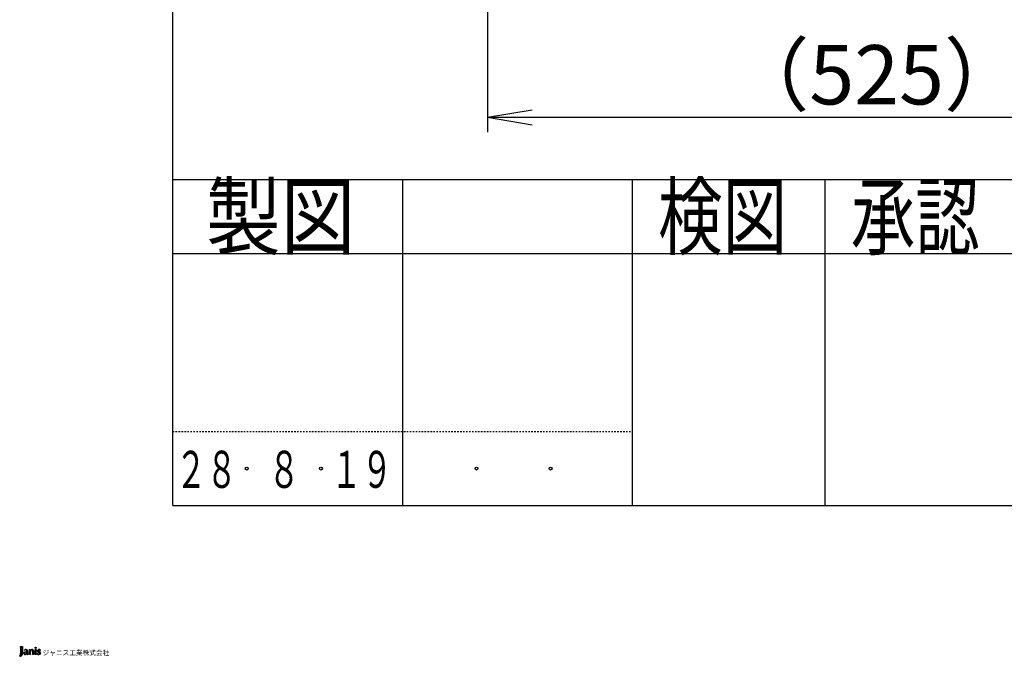
# Model space of a CAD drawing. Extents: x 0 to 2000, y 13 to 2915.
# Drawn here: x 77 to 741, y 13 to 443 of the extents above; entities that cross this region are included whole.
import ezdxf
from ezdxf.enums import TextEntityAlignment as Align

# ---------------------------------------------------------------- set-up
doc = ezdxf.new("R2010")
doc.units = 0
doc.linetypes.add('EXLTYPE2', pattern=[2, 1, -1])
doc.layers.get('0').update_dxf_attribs({"linetype": 'CONTINUOUS'})
doc.layers.get('DEFPOINTS').update_dxf_attribs({"linetype": 'CONTINUOUS'})
doc.layers.add('寸法', color=7, linetype='CONTINUOUS')
doc.layers.add('枠', color=7, linetype='CONTINUOUS')
doc.styles.add('EXCADDIM1', font='monotxt', dxfattribs={"width": 0.95, "bigfont": 'extfont'})
doc.styles.add('EXCADSTD', font='monotxt', dxfattribs={"bigfont": 'extfont'})
doc.styles.add('EXCADTTF1', font='MSGOTHIC.TTC')
doc.styles.get("Standard").update_dxf_attribs({"font": 'monotxt', "bigfont": 'extfont'})
doc.dimstyles.new('ISO-25', dxfattribs={"dimtxt": 2.5, "dimasz": 2.5, "dimexe": 1.25, "dimexo": 0.625, "dimtad": 1, "dimtxsty": 'STANDARD', "dimcen": 2.5, "dimazin": 3, "dimtfac": 1, "dimtmove": 0, "dimatfit": 3})

# ---------------------------------------------------------------- blocks, each defined once
blk = doc.blocks.new('EX_NORM')
at = {"color": 0, "linetype": 'CONTINUOUS'}
for q in [(-1, 0.167), (-1, 0), (-1, -0.167)]:
    blk.add_line((0, 0), q, dxfattribs=at)
blk = doc.blocks.new('*D33')
at = {"layer": 'DEFPOINTS', "color": 0}
for p in [(392.52, 576), (917.52, 481), (917.52, 377)]:
    blk.add_point(p, dxfattribs=at)
at = {"layer": '寸法', "color": 3, "linetype": 'CONTINUOUS'}
for p, q in [((392.52, 571), (392.52, 367)), ((917.52, 476), (917.52, 367)), ((422.52, 377), (887.52, 377))]:
    blk.add_line(p, q, dxfattribs=at)
at = {"layer": '寸法', "color": 3, "xscale": 30, "yscale": 30, "zscale": 30, "rotation": 180}
blk.add_blockref('EX_NORM', (392.52, 377), dxfattribs=at)
at = {"layer": '寸法', "color": 3, "xscale": 30, "yscale": 30, "zscale": 30}
blk.add_blockref('EX_NORM', (917.52, 377), dxfattribs=at)
at = {"layer": '寸法', "color": 2, "insert": (655.02, 400.5), "char_height": 40, "attachment_point": 5, "style": 'EXCADDIM1'}
blk.add_mtext('（525）', dxfattribs=at)

msp = doc.modelspace()

# ---------------------------------------------------------------- hatches: boundary and pattern name
at = {"linetype": 'CONTINUOUS'}
for points in [[(77.373, 14.722, -0.0173622), (77.381, 20.018, -0.0267628), (77.381, 20.018, 0.0737939), (78.673, 20.024, 0.0183879), (78.621, 15.248, -0.1144749), (78.412, 14.242, -0.1929163), (77.416, 13.461, -0.0603888), (76.889, 13.329), (76.765, 13.705, 0.0860918), (77.134, 13.902, 0.1331843)], [(83.287, 14.61, -0.0386228), (83.281, 17.864, -0.0398708), (83.871, 17.867, -0.1256886), (83.844, 17.315, -0.0367816), (83.844, 17.315, -0.2680215), (85.036, 17.933, -0.2571134), (85.851, 17.53, -0.1522526), (86.058, 16.86, -0.0158825), (86.043, 14.607, -0.0285251), (85.473, 14.607, -0.0452213), (85.502, 16.689, -0.0315567), (85.325, 17.304, -0.1476272), (84.173, 17.392, -0.3908145), (83.848, 16.584, -0.204626), (83.848, 16.584), (83.899, 14.605, -0.0304996)], [(90.673, 17.734, -0.0009362), (90.673, 17.734, 0.0681165), (90.51, 17.243), (89.893, 17.665, -0.3021126), (89.893, 17.665), (89.271, 17.188, -0.3704245), (89.271, 17.188), (89.304, 16.87, -0.0262822), (89.687, 16.563, -0.1800606), (90.299, 16.377, -0.0298131), (90.299, 16.377, -0.3153987), (90.862, 15.732), (90.859, 15.444, -0.3510306), (89.772, 14.533), (89.455, 14.533, -0.1053356), (88.753, 14.735, 0.1188608), (88.881, 15.248), (89.651, 14.776, -0.2447574), (89.651, 14.776), (90.393, 15.295, -0.3734163), (90.393, 15.295), (90.124, 15.815, -0.2612198), (89.496, 16.043, -0.0572748), (89.496, 16.043, -0.1189659), (88.996, 16.336, -0.2005227), (88.787, 16.807), (88.783, 16.986, -0.2622894), (89.32, 17.806, -0.0988461), (89.822, 17.927), (90.009, 17.927, -0.0920156)]]:
    msp.add_hatch(color=3, dxfattribs=at).paths.add_polyline_path(points)
h = msp.add_hatch(color=3, dxfattribs=at)
h.paths.add_polyline_path([(79.917, 17.536, -0.1769428), (79.917, 17.536), (79.917, 17.172), (80.005, 17.172, -0.2075336), (80.575, 17.599, -0.1226605), (81.078, 17.61, -0.3213716), (81.599, 16.971, -0.064704), (81.601, 16.633, -0.2577989), (81.495, 16.505, -0.0566026), (81.269, 16.426, -0.0166742), (80.437, 16.268, 0.1186092), (79.888, 16.005, 0.1699204), (79.649, 15.605, 0.1006533), (79.627, 15.259, 0.1675695), (79.844, 14.794, 0.137698), (80.237, 14.566, 0.0719814), (80.416, 14.537), (80.69, 14.537, 0.1944607), (81.599, 15.005, 0.1288538), (81.691, 14.775, 0.2098387), (81.991, 14.61), (82.208, 14.608, 0.094501), (82.522, 14.675), (82.522, 14.832, -0.239574), (82.248, 14.83, -0.2502312), (82.113, 15.083, -0.0104344), (82.131, 16.976, 0.4051016)])
h.paths.add_polyline_path([(81.614, 16.303, -0.0339435), (81.614, 16.303, -0.000111), (81.585, 15.268, -0.2253076), (80.876, 14.795), (80.703, 14.795, -0.3657968), (80.187, 15.343), (80.187, 15.539, -0.2530798), (80.536, 16.021, -0.0724474)])
h = msp.add_hatch(color=3, dxfattribs=at)
edge = h.paths.add_edge_path()
edge.add_arc((87.529, 19.058), 0.357, 0, 360)
h.paths.add_polyline_path([(87.209, 17.87, 0.1200284), (87.83, 14.606, -0.0401821), (87.21, 14.604, -0.0237522)])

# ---------------------------------------------------------------- linework, layer by layer
at = {"color": 3, "linetype": 'CONTINUOUS'}
for p, q in [((76.889, 13.329), (76.765, 13.705)), ((79.917, 17.536), (79.917, 17.172)), ((79.917, 17.172), (80.005, 17.172)), ((80.187, 15.539), (80.187, 15.343)), ((80.416, 14.537), (80.69, 14.537)), ((80.703, 14.795), (80.876, 14.795)), ((81.991, 14.61), (82.208, 14.61)), ((82.522, 14.675), (82.522, 14.832)), ((83.848, 16.584), (83.848, 15.505)), ((88.783, 16.986), (88.787, 16.807)), ((88.969, 15.248), (88.881, 15.248)), ((89.271, 17.188), (89.262, 17.011)), ((89.455, 14.533), (89.772, 14.533)), ((89.651, 14.776), (89.813, 14.776)), ((89.784, 17.662), (89.893, 17.665)), ((90.009, 17.927), (89.822, 17.927)), ((90.387, 15.451), (90.393, 15.295)), ((90.424, 17.243), (90.51, 17.243)), ((90.862, 15.732), (90.859, 15.444))]:
    msp.add_line(p, q, dxfattribs=at)
msp.add_circle((87.529, 19.058), 0.357, dxfattribs=at)
for centre, radius, start, end in [((27.934, 17.452), 49.514, 356.839024, 2.971134), ((78.009, 24.374), 4.401, 261.79862, 278.680338), ((143.554, 16.93), 64.955, 177.269593, 181.483312), ((76.383, 14.868), 1.223, 288.171519, 307.853783), ((76.61, 15.572), 2.26, 277.090103, 290.913415), ((76.609, 14.434), 0.748, 314.592391, 344.937407), ((70.414, 15.073), 6.967, 353.127476, 357.106204), ((76.939, 15.094), 1.701, 286.296612, 329.973223), ((76.349, 15.196), 2.273, 335.18606, 1.308076), ((80.491, 15.378), 0.872, 164.858946, 187.849563), ((80.409, 15.34), 0.786, 185.958613, 224.009199), ((80.34, 15.464), 0.705, 129.834489, 168.408945), ((80.446, 15.381), 0.841, 224.289751, 255.650594), ((80.71, 14.996), 1.301, 102.098845, 129.155671), ((81.027, 16.162), 1.767, 88.770004, 128.906863), ((80.783, 16.729), 0.895, 103.426795, 150.324261), ((80.807, 15.458), 0.625, 115.740369, 172.549174), ((80.77, 15.375), 0.583, 183.070779, 263.440202), ((80.429, 15.17), 0.633, 252.338487, 268.806998), ((78.485, 28.812), 12.695, 278.843834, 282.664918), ((81.357, 14.283), 1.922, 98.712717, 115.287472), ((80.848, 16.594), 1.042, 77.231433, 105.203416), ((80.566, 15.895), 1.364, 275.215879, 319.233642), ((80.732, 15.778), 0.994, 278.33351, 329.122146), ((81.107, 16.902), 1.027, 4.148223, 92.360009), ((80.461, 20.275), 4.136, 278.408846, 286.185142), ((80.893, 16.927), 0.707, 3.53764, 74.801357), ((81.034, 17.464), 1.064, 282.719583, 295.678111), ((81.432, 16.665), 0.172, 291.52049, 349.34459), ((-2247.302, 79.633), 2329.776, 358.416901, 358.442342), ((80.301, 16.792), 1.311, 353.031525, 7.839948), ((82.083, 15.065), 0.488, 187.116764, 216.486055), ((82.029, 15.034), 0.426, 217.408148, 264.811866), ((127.465, 15.593), 45.355, 178.252664, 180.643956), ((82.418, 15.083), 0.305, 179.911755, 236.106599), ((82.19, 15.465), 0.857, 271.222054, 292.815951), ((82.382, 15.101), 0.302, 243.619169, 297.509776), ((83.571, 19.022), 1.193, 255.934199, 284.589644), ((62.912, 16.199), 20.437, 355.540524, 4.673399), ((83.558, 10.651), 3.969, 85.070996, 93.9183), ((87.606, 17.408), 3.762, 172.987521, 181.413439), ((84.975, 16.593), 1.342, 87.420683, 147.436152), ((91.241, 15.492), 7.395, 179.897746, 186.885568), ((84.957, 16.608), 1.108, 134.978748, 181.236987), ((84.701, 16.724), 0.852, 42.916445, 128.301554), ((85.077, 16.992), 0.942, 34.843937, 92.520707), ((84.394, 16.703), 1.107, 359.249502, 32.84055), ((69.012, 15.878), 16.51, 355.586245, 2.816116), ((85.758, 11.46), 3.16, 84.821552, 95.178448), ((84.879, 16.863), 1.179, 359.865834, 34.493634), ((102.366, 15.391), 16.342, 176.213178, 182.748883), ((79.919, 16.633), 6.143, 358.477528, 2.117232), ((87.515, 19.153), 1.319, 256.62095, 283.998458), ((65.069, 16.232), 22.201, 355.794035, 4.22965), ((87.541, 8.08), 6.533, 87.465751, 92.908323), ((108.125, 16.219), 20.359, 175.338761, 184.542859), ((87.753, 15.258), 1.128, 332.398752, 359.512439), ((89.579, 16.282), 1.753, 241.882958, 265.93541), ((89.78, 16.92), 0.998, 117.4084, 176.196469), ((89.456, 16.822), 0.669, 181.23939, 226.594292), ((89.764, 15.667), 0.898, 207.768988, 262.781728), ((89.853, 17.224), 1.234, 226.040239, 253.177667), ((90.63, 17.338), 1.407, 193.437578, 199.459638), ((89.804, 17.127), 0.536, 92.114044, 173.417505), ((89.907, 17.231), 0.704, 210.950134, 251.779473), ((89.877, 16.61), 1.32, 92.383016, 114.963529), ((88.817, 13.195), 2.928, 63.490502, 76.602592), ((91.554, 21.594), 5.366, 249.642073, 256.472705), ((89.747, 15.667), 1.135, 271.294877, 348.665416), ((89.804, 15.37), 0.594, 270.886739, 352.792538), ((89.841, 17.054), 0.613, 17.924522, 85.165433), ((89.985, 16.917), 1.011, 67.66152, 88.690732), ((89.931, 15.398), 0.459, 6.538924, 65.097561), ((90.12, 15.652), 0.746, 6.154263, 76.175099), ((122.064, 98.903), 87.028, 248.642211, 248.856778), ((92.384, 16.89), 1.907, 153.759192, 169.346276)]:
    msp.add_arc(centre, radius, start, end, dxfattribs=at)
at = {"layer": '枠', "color": 7, "linetype": 'CONTINUOUS'}
for p, q in [((180, 115), (180, 2915)), ((180, 335), (2000, 335)), ((180, 115), (2000, 115))]:
    msp.add_line(p, q, dxfattribs=at)
at = {"layer": '枠', "color": 6, "linetype": 'CONTINUOUS'}
for p, q in [((335, 335), (335, 115)), ((490, 335), (490, 115)), ((620, 335), (620, 115)), ((180, 285), (1390, 285))]:
    msp.add_line(p, q, dxfattribs=at)
at = {"layer": '枠', "color": 6, "linetype": 'EXLTYPE2'}
msp.add_line((180, 165), (490, 165), dxfattribs=at)
at = {"layer": '枠', "color": 6, "linetype": 'CONTINUOUS'}
for centre in [(230, 140), (280, 140), (385, 140), (435, 140)]:
    msp.add_circle(centre, 1, dxfattribs=at)

# ---------------------------------------------------------------- texts
at = {"color": 2, "linetype": 'CONTINUOUS', "style": 'EXCADTTF1', "width": 1.025641}
msp.add_text('ジャニス工業株式会社', height=3.375, dxfattribs=at).set_placement((92.2, 14.05), (137.2, 14.05), align=Align.FIT)
at = {"layer": '枠', "color": 2, "linetype": 'CONTINUOUS', "style": 'EXCADSTD'}
for s, width, p, p2 in [('製図', 1.509694, (202.5, 288.75), (303.326, 288.75)), ('検図', 1.303827, (507.5, 288.75), (594.577, 288.75)), ('承認', 1.303827, (637.5, 288.75), (724.577, 288.75))]:
    msp.add_text(s, height=42.5, dxfattribs=dict(at, width=width)).set_placement(p, p2, align=Align.FIT)
at = {"layer": '枠', "color": 6, "linetype": 'CONTINUOUS', "style": 'EXCADSTD'}
for s, width, p, p2 in [('２８', 1.052257, (182.044, 126.95), (223.383, 126.95)), ('８', 1.18944, (244.544, 126.95), (265.784, 126.95)), ('１９', 1.052257, (286.844, 126.95), (328.183, 126.95))]:
    msp.add_text(s, height=25, dxfattribs=dict(at, width=width)).set_placement(p, p2, align=Align.FIT)

# ---------------------------------------------------------------- dimensions: what is measured, and where the dimension line sits
at = {"layer": '寸法', "color": 3, "linetype": 'CONTINUOUS'}
dim = msp.add_linear_dim(base=(917.518, 377), p1=(392.518, 576), p2=(917.518, 481), text='（525）', dimstyle='ISO-25', override={"dimtxt": 40, "dimasz": 30, "dimexe": 10, "dimexo": 5, "dimgap": 0, "dimtad": 1, "dimjust": 0, "dimtih": 0, "dimtoh": 0, "dimdec": 2, "dimzin": 8, "dimlunit": 2, "dimtxsty": 'EXCADDIM1', "dimblk1": 'EX_NORM', "dimblk2": 'EX_NORM', "dimsah": 1, "dimse1": 0, "dimse2": 0, "dimclrd": 3, "dimclre": 3, "dimclrt": 2, "dimtmove": 2}, dxfattribs=at)
dim.commit()
dim.dimension.update_dxf_attribs({"geometry": '*D33', "text_midpoint": (655.018, 400.5), "dimtype": 160})

doc.saveas('drawing.dxf')
